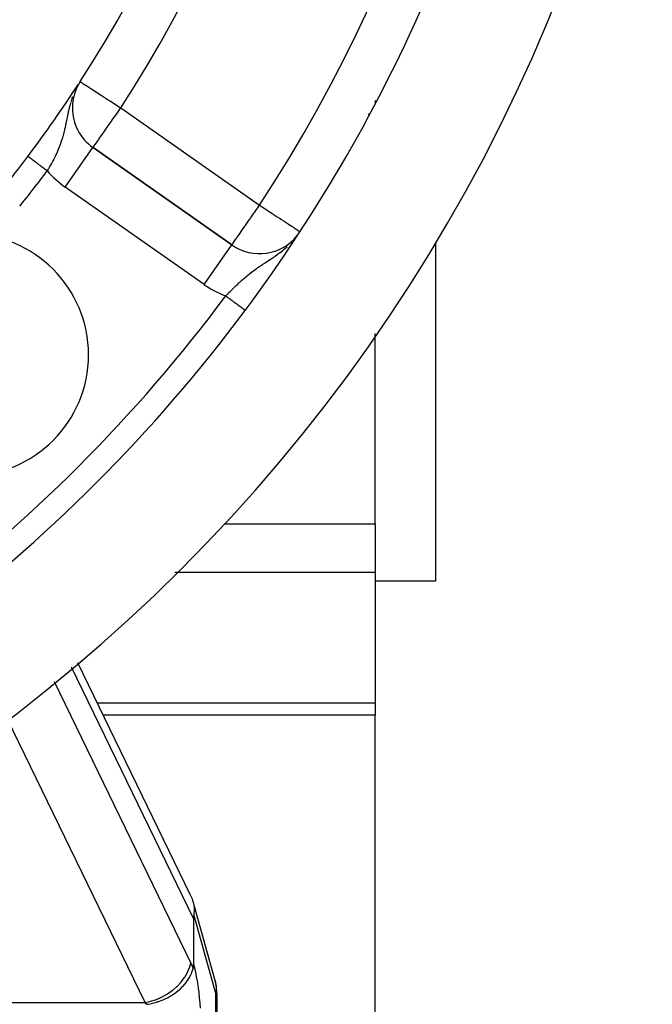
# Model space of a CAD drawing. Extents: x 24 to 982, y -524 to 283.
# Drawn here: x 955 to 981, y -178 to -137 of the extents above; entities that cross this region are included whole.
import ezdxf

# ---------------------------------------------------------------- set-up
doc = ezdxf.new("R2010")
doc.units = 0
doc.linetypes.add('DASHED', pattern=[11.05, 8.7, -2.35])
doc.layers.get('0').update_dxf_attribs({"linetype": 'CONTINUOUS'})
doc.layers.add('NEVIDI', color=4, linetype='DASHED')

msp = doc.modelspace()

# ---------------------------------------------------------------- linework, layer by layer
at = {"color": 2}
for p, q in [((957.620784, -140.055255), (957.585148, -140.120921)), ((957.31816, -140.5), (957.296325, -140.5)), ((957.328816, -140.5), (957.327049, -140.5)), ((957.338632, -140.5), (957.33755, -140.5)), ((957.356343, -140.5), (957.355261, -140.5)), ((957.363642, -140.5), (957.362106, -140.5)), ((969.917248, -140.658419), (969.917248, -140.805733)), ((957.40765, -140.961485), (957.405441, -140.961485)), ((958.25923, -142.601599), (958.260497, -142.599789)), ((963.997815, -146.617102), (958.260497, -142.599789)), ((958.260497, -142.599789), (963.997815, -146.617102)), ((955.571301, -142.962926), (955.571019, -142.962714)), ((955.571339, -142.962955), (955.571301, -142.962926)), ((966.63595, -146.323718), (966.6543, -146.300181)), ((972.417248, -146.504079), (972.417248, -160.5)), ((969.917248, -158.141012), (969.917248, -150.279873)), ((969.917248, -158.141012), (969.917248, -160.146606)), ((955.357045, -159.221178), (955.357784, -159.222699)), ((969.917248, -160.146606), (969.917248, -165.534949)), ((972.417248, -160.5), (969.917248, -160.5)), ((957.614039, -163.865889), (962.262869, -173.432804)), ((969.917248, -165.534949), (969.917248, -166.033784)), ((969.917248, -166.033784), (958.67031, -166.033784)), ((969.917248, -179.228175), (969.917248, -166.033784)), ((962.262869, -173.432804), (962.291374, -173.483809)), ((962.291374, -173.483809), (962.353445, -173.620079)), ((962.353445, -173.620079), (962.375167, -173.681042)), ((962.375167, -173.681042), (963.287508, -176.94607)), ((962.375167, -173.681042), (962.412007, -173.819595)), ((962.412007, -173.819595), (962.424523, -173.890217)), ((962.424523, -173.890217), (962.437577, -174.02814)), ((962.41745, -174.401784), (962.417248, -174.429747)), ((962.417248, -174.429747), (962.417248, -176.322204)), ((962.418091, -174.374057), (962.41745, -174.401784)), ((962.419226, -174.346818), (962.418091, -174.374057)), ((962.420899, -174.320378), (962.419226, -174.346818)), ((962.423142, -174.29511), (962.420899, -174.320378)), ((962.425956, -174.271409), (962.423142, -174.29511)), ((962.429662, -174.241818), (962.425956, -174.271409)), ((962.438544, -174.107333), (962.429662, -174.241818)), ((962.437577, -174.02814), (962.438544, -174.107333)), ((962.404892, -176.47313), (962.408916, -176.450014)), ((962.408916, -176.450014), (962.410078, -176.441931)), ((962.410078, -176.441931), (962.412085, -176.42567)), ((962.412085, -176.42567), (962.41444, -176.400452)), ((962.41444, -176.400452), (962.416041, -176.374657)), ((962.416041, -176.374657), (962.416956, -176.348515)), ((962.416956, -176.348515), (962.417248, -176.322204)), ((962.190769, -176.9613), (962.247294, -176.868116)), ((962.247294, -176.868116), (962.250137, -176.863062)), ((962.250137, -176.863062), (962.25108, -176.861376)), ((962.25108, -176.861376), (962.304371, -176.757705)), ((962.304371, -176.757705), (962.339766, -176.676664)), ((962.339766, -176.676664), (962.343136, -176.668244)), ((962.343136, -176.668244), (962.348673, -176.654087)), ((962.348673, -176.654087), (962.385054, -176.548042)), ((962.385054, -176.548042), (962.399999, -176.494627)), ((962.399999, -176.494627), (962.404892, -176.47313)), ((961.873125, -177.335772), (961.963161, -177.247113)), ((961.963161, -177.247113), (961.976543, -177.233007)), ((961.976543, -177.233007), (961.984781, -177.224192)), ((961.984781, -177.224192), (962.046044, -177.15523)), ((962.046044, -177.15523), (962.12048, -177.061941)), ((962.12048, -177.061941), (962.126008, -177.05452)), ((962.126008, -177.05452), (962.131015, -177.047732)), ((962.131015, -177.047732), (962.190769, -176.9613)), ((963.287508, -176.94607), (963.295456, -176.971231)), ((963.295456, -176.971231), (963.303854, -176.999992)), ((961.369131, -177.692521), (961.412964, -177.66858)), ((961.412964, -177.66858), (961.455964, -177.643994)), ((961.455964, -177.643994), (961.58298, -177.564527)), ((961.58298, -177.564527), (961.596202, -177.555625)), ((961.596202, -177.555625), (961.623116, -177.537111)), ((961.623116, -177.537111), (961.675223, -177.499701)), ((961.675223, -177.499701), (961.782553, -177.415477)), ((961.782553, -177.415477), (961.799559, -177.401157)), ((961.799559, -177.401157), (961.814674, -177.38819)), ((961.814674, -177.38819), (961.873125, -177.335772)), ((963.37764, -177.538229), (963.37764, -192.715344)), ((960.483055, -177.977715), (960.557752, -177.966622)), ((960.557752, -177.966622), (960.681738, -177.943227)), ((960.681738, -177.943227), (960.703848, -177.9384)), ((960.703848, -177.9384), (960.71299, -177.936345)), ((960.71299, -177.936345), (960.843663, -177.903208)), ((960.843663, -177.903208), (960.915042, -177.88208)), ((960.915042, -177.88208), (960.949773, -177.871006)), ((960.949773, -177.871006), (960.970426, -177.86417)), ((960.970426, -177.86417), (961.115466, -177.81074)), ((961.115466, -177.81074), (961.14526, -177.798545)), ((961.14526, -177.798545), (961.187412, -177.780552)), ((961.187412, -177.780552), (961.219591, -177.76622)), ((961.219591, -177.76622), (961.367425, -177.693431)), ((961.367425, -177.693431), (961.369131, -177.692521))]:
    msp.add_line(p, q, dxfattribs=at)
for centre, radius, start, end in [((912.417248, -110.5), 54, 327.046713, 360), ((912.417248, -110.5), 65, 323.323993, 350.076213), ((912.417248, -110.5), 70, 189.898594, 350.101406), ((948.790315, -131.5), 8, 263.997615, 360), ((948.790315, -131.5), 8.209525, 278.030953, 360), ((912.417248, -110.5), 54, 323.047446, 326.8967), ((959.40765, -140.961485), 2, 147.046713, 180), ((959.40765, -140.961485), 2, 180, 235), ((912.417248, -110.5), 54, 321.824564, 323.04744), ((953.075888, -151.15864), 5, 0, 180), ((965.144968, -144.978798), 2, 235, 321.247537), ((912.417248, -110.5), 65, 306.676007, 323.323993), ((953.075888, -151.15864), 5, 180, 360), ((961.37764, -177.538229), 2, 0, 15.611817)]:
    msp.add_arc(centre, radius, start, end, dxfattribs=at)
at = {"layer": 'NEVIDI', "color": 7, "linetype": 'CONTINUOUS'}
for p, q in [((957.697721, -139.914214), (957.704336, -139.914214)), ((957.729422, -139.873575), (957.733894, -139.876474)), ((957.733894, -139.876474), (957.7388, -139.879654)), ((957.7388, -139.879654), (957.765346, -139.896863)), ((957.765346, -139.896863), (957.767336, -139.898153)), ((957.767336, -139.898153), (957.815788, -139.929561)), ((957.815788, -139.929561), (957.826355, -139.936412)), ((957.826355, -139.936412), (957.845324, -139.948709)), ((957.845324, -139.948709), (957.885225, -139.974574)), ((957.885225, -139.974574), (957.915823, -139.99441)), ((957.915823, -139.99441), (957.976978, -140.034053)), ((957.976978, -140.034053), (958.032141, -140.069813)), ((958.032141, -140.069813), (958.092742, -140.109097)), ((958.092742, -140.109097), (958.173215, -140.161264)), ((958.173215, -140.161264), (958.207887, -140.183739)), ((958.207887, -140.183739), (958.23403, -140.200686)), ((958.23403, -140.200686), (958.33647, -140.267093)), ((958.33647, -140.267093), (958.401459, -140.309222)), ((957.3711, -140.631935), (957.338968, -140.733983)), ((957.388998, -140.578905), (957.3711, -140.631935)), ((957.41387, -140.509189), (957.388998, -140.578905)), ((958.401459, -140.309222), (958.519015, -140.385428)), ((958.519015, -140.385428), (958.590997, -140.43209)), ((958.590997, -140.43209), (958.594692, -140.434485)), ((958.594692, -140.434485), (958.717554, -140.514131)), ((958.717554, -140.514131), (958.811362, -140.574941)), ((958.811362, -140.574941), (958.928614, -140.65095)), ((958.928614, -140.65095), (958.98819, -140.68957)), ((957.271889, -140.981199), (957.238666, -141.123332)), ((957.27677, -140.961485), (957.271889, -140.981199)), ((957.297091, -140.882328), (957.276767, -140.961484)), ((957.329648, -140.7654), (957.297091, -140.882328)), ((958.98819, -140.68957), (959.046891, -140.727623)), ((959.046891, -140.727623), (959.148141, -140.793258)), ((959.148141, -140.793258), (959.294863, -140.888371)), ((959.294863, -140.888371), (959.3724, -140.938634)), ((959.29567, -141.12141), (959.342981, -141.053842)), ((959.342981, -141.053842), (959.40765, -140.961485)), ((959.3724, -140.938634), (959.392542, -140.951691)), ((959.392542, -140.951691), (959.40765, -140.961485)), ((959.40765, -140.961485), (965.144968, -144.978798)), ((956.789076, -141.223692), (956.825453, -141.223692)), ((956.827297, -141.223692), (956.829418, -141.223692)), ((957.166998, -141.4685), (957.15109, -141.547766)), ((957.172166, -141.442681), (957.166998, -141.4685)), ((957.190254, -141.352738), (957.172166, -141.442681)), ((957.218134, -141.217845), (957.190254, -141.352738)), ((957.213853, -141.223692), (957.215727, -141.223692)), ((957.221805, -141.200607), (957.218134, -141.217845)), ((957.229169, -141.166455), (957.221805, -141.200607)), ((957.238666, -141.123332), (957.229169, -141.166455)), ((958.924244, -141.65186), (959.050119, -141.472092)), ((959.050119, -141.472092), (959.056127, -141.463512)), ((959.056127, -141.463512), (959.059025, -141.459374)), ((959.059025, -141.459374), (959.199355, -141.258961)), ((959.199355, -141.258961), (959.230607, -141.214329)), ((959.230607, -141.214329), (959.29567, -141.12141)), ((969.628454, -141.223692), (969.676216, -141.223692)), ((957.083241, -141.865697), (957.057193, -141.974148)), ((957.085115, -141.85758), (957.083241, -141.865697)), ((957.09624, -141.808522), (957.085115, -141.85758)), ((957.103389, -141.776227), (957.09624, -141.808522)), ((957.129384, -141.654116), (957.103389, -141.776227)), ((957.146616, -141.569915), (957.129384, -141.654116)), ((957.15109, -141.547766), (957.146616, -141.569915)), ((958.710382, -141.957288), (958.797141, -141.833382)), ((958.797141, -141.833382), (958.849993, -141.757902)), ((958.849993, -141.757902), (958.875733, -141.721141)), ((958.875733, -141.721141), (958.924244, -141.65186)), ((956.982635, -142.243256), (956.946851, -142.355086)), ((956.989631, -142.220247), (956.982635, -142.243256)), ((957.005427, -142.166766), (956.989631, -142.220247)), ((957.006994, -142.161337), (957.005427, -142.166766)), ((957.037092, -142.052386), (957.006994, -142.161337)), ((957.057193, -141.974148), (957.037092, -142.052386)), ((958.418493, -142.374147), (958.467305, -142.304437)), ((958.467305, -142.304437), (958.48139, -142.284321)), ((958.48139, -142.284321), (958.557174, -142.176091)), ((958.557174, -142.176091), (958.560186, -142.171789)), ((958.560186, -142.171789), (958.573942, -142.152144)), ((958.573942, -142.152144), (958.679753, -142.00103)), ((958.679753, -142.00103), (958.685627, -141.992641)), ((958.685627, -141.992641), (958.710382, -141.957288)), ((956.811863, -142.711309), (956.808282, -142.719734)), ((956.852559, -142.612436), (956.811863, -142.711309)), ((956.881251, -142.538832), (956.852559, -142.612436)), ((956.917034, -142.441611), (956.881251, -142.538832)), ((956.921258, -142.429684), (956.917034, -142.441611)), ((956.946851, -142.355086), (956.921258, -142.429684)), ((957.113345, -144.238093), (958.25923, -142.601599)), ((958.260497, -142.599789), (958.263367, -142.59569)), ((958.263367, -142.59569), (958.269619, -142.586762)), ((958.269619, -142.586762), (958.272515, -142.582626)), ((958.272515, -142.582626), (958.288968, -142.559129)), ((958.288968, -142.559129), (958.296841, -142.547885)), ((958.296841, -142.547885), (958.297306, -142.547221)), ((958.297306, -142.547221), (958.314145, -142.523173)), ((958.314145, -142.523173), (958.341732, -142.483774)), ((958.341732, -142.483774), (958.350039, -142.471911)), ((958.350039, -142.471911), (958.399575, -142.401166)), ((958.399575, -142.401166), (958.403575, -142.395452)), ((958.403575, -142.395452), (958.418493, -142.374147)), ((955.573049, -142.964241), (955.571339, -142.962955)), ((955.576558, -142.966881), (955.573614, -142.964666)), ((955.577401, -142.967515), (955.576558, -142.966881)), ((955.581535, -142.970625), (955.577401, -142.967515)), ((955.582677, -142.971484), (955.581535, -142.970625)), ((955.587971, -142.975467), (955.583543, -142.972135)), ((955.589389, -142.976533), (955.587971, -142.975467)), ((955.595856, -142.981398), (955.589389, -142.976533)), ((955.597582, -142.982696), (955.595856, -142.981398)), ((955.605196, -142.988424), (955.597582, -142.982696)), ((955.607179, -142.989915), (955.605196, -142.988424)), ((955.609905, -142.991966), (955.607179, -142.989915)), ((955.615937, -142.996504), (955.609905, -142.991966)), ((955.618193, -142.998201), (955.615937, -142.996504)), ((955.628047, -143.005614), (955.618193, -142.998201)), ((955.630604, -143.007537), (955.628047, -143.005614)), ((955.641593, -143.015804), (955.630604, -143.007537)), ((955.644381, -143.017901), (955.641593, -143.015804)), ((955.649933, -143.022078), (955.644381, -143.017901)), ((955.656491, -143.027011), (955.649933, -143.022078)), ((955.65953, -143.029297), (955.656491, -143.027011)), ((955.672675, -143.039185), (955.65953, -143.029297)), ((955.671322, -142.828786), (955.664036, -142.828786)), ((955.675996, -143.041684), (955.672675, -143.039185)), ((955.690125, -143.052312), (955.675996, -143.041684)), ((955.693675, -143.054983), (955.690125, -143.052312)), ((955.702928, -143.061943), (955.693675, -143.054983)), ((955.708841, -143.066392), (955.702928, -143.061943)), ((955.712719, -143.069309), (955.708841, -143.066392)), ((955.72883, -143.081429), (955.712719, -143.069309)), ((955.732876, -143.084472), (955.72883, -143.081429)), ((955.750016, -143.097366), (955.732876, -143.084472)), ((955.754277, -143.100571), (955.750016, -143.097366)), ((955.767852, -143.110783), (955.754277, -143.100571)), ((955.77234, -143.114159), (955.767852, -143.110783)), ((955.776789, -143.117506), (955.77234, -143.114159)), ((955.795697, -143.13173), (955.776789, -143.117506)), ((956.640716, -143.077447), (956.604425, -143.147714)), ((956.69244, -142.97346), (956.640716, -143.077447)), ((956.652136, -142.828786), (956.650647, -142.828786)), ((956.693467, -142.971346), (956.69244, -142.97346)), ((956.727748, -142.899522), (956.693467, -142.971346)), ((956.774872, -142.796436), (956.727748, -142.899522)), ((956.776745, -142.792222), (956.774872, -142.796436)), ((956.808282, -142.719734), (956.776745, -142.792222)), ((958.340644, -142.828786), (958.339468, -142.828786)), ((955.800376, -143.135249), (955.795697, -143.13173)), ((955.820144, -143.15012), (955.800376, -143.135249)), ((955.825165, -143.153897), (955.820144, -143.15012)), ((955.843665, -143.167814), (955.825165, -143.153897)), ((955.845634, -143.169295), (955.843665, -143.167814)), ((955.850838, -143.17321), (955.845634, -143.169295)), ((955.872193, -143.189274), (955.850838, -143.17321)), ((955.877473, -143.193246), (955.872193, -143.189274)), ((955.899583, -143.209879), (955.877473, -143.193246)), ((955.905022, -143.21397), (955.899583, -143.209879)), ((955.927778, -143.231088), (955.905022, -143.21397)), ((955.928943, -143.231965), (955.927778, -143.231088)), ((955.933496, -143.23539), (955.928943, -143.231965)), ((955.956905, -143.253), (955.933496, -143.23539)), ((955.96266, -143.257329), (955.956905, -143.253)), ((955.986768, -143.275464), (955.96266, -143.257329)), ((955.992643, -143.279884), (955.986768, -143.275464)), ((956.017311, -143.298441), (955.992643, -143.279884)), ((956.022167, -143.302093), (956.017311, -143.298441)), ((956.023437, -143.303048), (956.022167, -143.302093)), ((956.048507, -143.321908), (956.023437, -143.303048)), ((956.054636, -143.326518), (956.048507, -143.321908)), ((956.08032, -143.345839), (956.054636, -143.326518)), ((956.086564, -143.350536), (956.08032, -143.345839)), ((956.112691, -143.37019), (956.086564, -143.350536)), ((956.119094, -143.375007), (956.112691, -143.37019)), ((956.121622, -143.376909), (956.119094, -143.375007)), ((956.145461, -143.394842), (956.121622, -143.376909)), ((956.151936, -143.399713), (956.145461, -143.394842)), ((956.178696, -143.419843), (956.151936, -143.399713)), ((956.185207, -143.424741), (956.178696, -143.419843)), ((956.212374, -143.445177), (956.185207, -143.424741)), ((956.218969, -143.450139), (956.212374, -143.445177)), ((956.225575, -143.455108), (956.218969, -143.450139)), ((956.24628, -143.470683), (956.225575, -143.455108)), ((956.252874, -143.475644), (956.24628, -143.470683)), ((956.280389, -143.496343), (956.252874, -143.475644)), ((956.287036, -143.501343), (956.280389, -143.496343)), ((956.314685, -143.522142), (956.287036, -143.501343)), ((956.321356, -143.52716), (956.314685, -143.522142)), ((956.332075, -143.535224), (956.321356, -143.52716)), ((956.410876, -143.494191), (956.369592, -143.563446)), ((956.420359, -143.478098), (956.410876, -143.494191)), ((956.451043, -143.425495), (956.420359, -143.478098)), ((956.509938, -143.322036), (956.451043, -143.425495)), ((956.548313, -143.252601), (956.509938, -143.322036)), ((956.561023, -143.229211), (956.548313, -143.252601)), ((956.604425, -143.147714), (956.561023, -143.229211)), ((956.349032, -143.54798), (956.332075, -143.535224)), ((956.355683, -143.552983), (956.349032, -143.54798)), ((956.369592, -143.563446), (956.355683, -143.552983)), ((962.850662, -148.255406), (957.113345, -144.238093)), ((965.019885, -145.156794), (965.0801, -145.070919)), ((965.0801, -145.070919), (965.088281, -145.059276)), ((965.088281, -145.059276), (965.144968, -144.978798)), ((965.144968, -144.978798), (965.22357, -145.030196)), ((965.22357, -145.030196), (965.268364, -145.059487)), ((965.268364, -145.059487), (965.270479, -145.06087)), ((965.270479, -145.06087), (965.446598, -145.176035)), ((964.661527, -145.669268), (964.737402, -145.560975)), ((964.737402, -145.560975), (964.782953, -145.495867)), ((964.782953, -145.495867), (964.79634, -145.47672)), ((964.79634, -145.47672), (964.910795, -145.312865)), ((964.910795, -145.312865), (964.936493, -145.276069)), ((964.936493, -145.276069), (965.019885, -145.156794)), ((965.446598, -145.176035), (965.516972, -145.222053)), ((965.516972, -145.222053), (965.655837, -145.312857)), ((965.655837, -145.312857), (965.664277, -145.318376)), ((965.664277, -145.318376), (965.750738, -145.374913)), ((965.750738, -145.374913), (965.872598, -145.454597)), ((965.872598, -145.454597), (965.965357, -145.515252)), ((965.965357, -145.515252), (966.035264, -145.560965)), ((966.035264, -145.560965), (966.067916, -145.582316)), ((964.417569, -146.018371), (964.534319, -145.8507)), ((964.534319, -145.8507), (964.57012, -145.799599)), ((964.57012, -145.799599), (964.579531, -145.786176)), ((964.579531, -145.786176), (964.661527, -145.669268)), ((966.067916, -145.582316), (966.156302, -145.640112)), ((966.156302, -145.640112), (966.246531, -145.699113)), ((966.246531, -145.699113), (966.321726, -145.748283)), ((966.321726, -145.748283), (966.400263, -145.799639)), ((966.400263, -145.799639), (966.40532, -145.802945)), ((966.40532, -145.802945), (966.461078, -145.839406)), ((966.461078, -145.839406), (966.541426, -145.891946)), ((966.541426, -145.891946), (966.575087, -145.913957)), ((966.575087, -145.913957), (966.652399, -145.964511)), ((966.652399, -145.964511), (966.665451, -145.973046)), ((964.139347, -146.412663), (964.202157, -146.324995)), ((964.202157, -146.324995), (964.218911, -146.30161)), ((964.218911, -146.30161), (964.26751, -146.233292)), ((964.26751, -146.233292), (964.294349, -146.195236)), ((964.294349, -146.195236), (964.312321, -146.169631)), ((964.312321, -146.169631), (964.413011, -146.024945)), ((964.413011, -146.024945), (964.417569, -146.018371)), ((966.665451, -145.973046), (966.733862, -146.01778)), ((966.733862, -146.01778), (966.736233, -146.019331)), ((966.736233, -146.019331), (966.744819, -146.024945)), ((966.744819, -146.024945), (966.781603, -146.048998)), ((966.781603, -146.048998), (966.791433, -146.055426)), ((966.791433, -146.055426), (966.809666, -146.067349)), ((966.809666, -146.067349), (966.81551, -146.07117)), ((962.850662, -148.255406), (963.997786, -146.617144)), ((963.997815, -146.617102), (964.002183, -146.613786)), ((964.002183, -146.613786), (964.009064, -146.604711)), ((964.009064, -146.604711), (964.011728, -146.600866)), ((964.011728, -146.600866), (964.021764, -146.585762)), ((964.021764, -146.585762), (964.027309, -146.57724)), ((964.027309, -146.57724), (964.035047, -146.565317)), ((964.035047, -146.565317), (964.050833, -146.541162)), ((964.050833, -146.541162), (964.077725, -146.500974)), ((964.077725, -146.500974), (964.085167, -146.490067)), ((964.085167, -146.490067), (964.133258, -146.421231)), ((964.133258, -146.421231), (964.134129, -146.420004)), ((964.134129, -146.420004), (964.139347, -146.412663)), ((966.165616, -146.794895), (966.199231, -146.766629)), ((966.199231, -146.766629), (966.217537, -146.750971)), ((966.217537, -146.750971), (966.280916, -146.694733)), ((966.432658, -146.550407), (966.459484, -146.522181)), ((965.575565, -147.222492), (965.662005, -147.164993)), ((965.662005, -147.164993), (965.706349, -147.135125)), ((965.706349, -147.135125), (965.783635, -147.082257)), ((965.783635, -147.082257), (965.874994, -147.01803)), ((965.874994, -147.01803), (965.875598, -147.017598)), ((965.875598, -147.017598), (965.946526, -146.966088)), ((965.946526, -146.966088), (965.999199, -146.92674)), ((965.999199, -146.92674), (966.088283, -146.85772)), ((966.088283, -146.85772), (966.165616, -146.794895)), ((965.014191, -147.60046), (965.078737, -147.554785)), ((965.078737, -147.554785), (965.138445, -147.513307)), ((965.138445, -147.513307), (965.188387, -147.479144)), ((965.188387, -147.479144), (965.26236, -147.429269)), ((965.26236, -147.429269), (965.279142, -147.418053)), ((965.279142, -147.418053), (965.377226, -147.353026)), ((965.377226, -147.353026), (965.440695, -147.311245)), ((965.440695, -147.311245), (965.456212, -147.301045)), ((965.456212, -147.301045), (965.566349, -147.22858)), ((965.566349, -147.22858), (965.575565, -147.222492)), ((964.498974, -148.005381), (964.532712, -147.97645)), ((964.532712, -147.97645), (964.563586, -147.950275)), ((964.563586, -147.950275), (964.66298, -147.867976)), ((964.66298, -147.867976), (964.73003, -147.814152)), ((964.73003, -147.814152), (964.766826, -147.785192)), ((964.766826, -147.785192), (964.775463, -147.778453)), ((964.775463, -147.778453), (964.8323, -147.734655)), ((964.8323, -147.734655), (964.901406, -147.682635)), ((964.901406, -147.682635), (965.007488, -147.605257)), ((965.007488, -147.605257), (965.014191, -147.60046)), ((964.02341, -148.446751), (964.084846, -148.386577)), ((964.084846, -148.386577), (964.090815, -148.380774)), ((964.090815, -148.380774), (964.179067, -148.295944)), ((964.179067, -148.295944), (964.241742, -148.236843)), ((964.241742, -148.236843), (964.290978, -148.19112)), ((964.290978, -148.19112), (964.308217, -148.175262)), ((964.308217, -148.175262), (964.338138, -148.147931)), ((964.338138, -148.147931), (964.402194, -148.090259)), ((964.402194, -148.090259), (964.498974, -148.005381)), ((963.746895, -148.726515), (963.779405, -148.692966)), ((963.767574, -148.741914), (963.746901, -148.726518)), ((963.767774, -148.742063), (963.767574, -148.741914)), ((963.774254, -148.746889), (963.767774, -148.742063)), ((963.802577, -148.767982), (963.774254, -148.746889)), ((963.779405, -148.692966), (963.87035, -148.599969)), ((963.809042, -148.772796), (963.802577, -148.767982)), ((963.837274, -148.793822), (963.809042, -148.772796)), ((963.843638, -148.798561), (963.837274, -148.793822)), ((963.87181, -148.819542), (963.843638, -148.798561)), ((963.87035, -148.599969), (963.879855, -148.590328)), ((963.879855, -148.590328), (963.931387, -148.538338)), ((963.931387, -148.538338), (964.02341, -148.446751)), ((963.874778, -148.821752), (963.87181, -148.819542)), ((963.878152, -148.824265), (963.874778, -148.821752)), ((963.906041, -148.845034), (963.878152, -148.824265)), ((963.912215, -148.849632), (963.906041, -148.845034)), ((963.939965, -148.870298), (963.912215, -148.849632)), ((963.94625, -148.874979), (963.939965, -148.870298)), ((963.973573, -148.895327), (963.94625, -148.874979)), ((963.979524, -148.899759), (963.973573, -148.895327)), ((963.979718, -148.899903), (963.979524, -148.899759)), ((964.00672, -148.920012), (963.979718, -148.899903)), ((964.012832, -148.924564), (964.00672, -148.920012)), ((964.039363, -148.944323), (964.012832, -148.924564)), ((964.045385, -148.948808), (964.039363, -148.944323)), ((964.071413, -148.968191), (964.045385, -148.948808)), ((964.077359, -148.97262), (964.071413, -148.968191)), ((964.08014, -148.97469), (964.077359, -148.97262)), ((964.102917, -148.991653), (964.08014, -148.97469)), ((964.108713, -148.995969), (964.102917, -148.991653)), ((964.133787, -149.014643), (964.108713, -148.995969)), ((964.139457, -149.018865), (964.133787, -149.014643)), ((964.163939, -149.037098), (964.139457, -149.018865)), ((964.169402, -149.041166), (964.163939, -149.037098)), ((964.174838, -149.045215), (964.169402, -149.041166)), ((964.193264, -149.058937), (964.174838, -149.045215)), ((964.198624, -149.062928), (964.193264, -149.058937)), ((964.221721, -149.080129), (964.198624, -149.062928)), ((964.22692, -149.084001), (964.221721, -149.080129)), ((964.249268, -149.100644), (964.22692, -149.084001)), ((964.254291, -149.104385), (964.249268, -149.100644)), ((964.261765, -149.109951), (964.254291, -149.104385)), ((964.275899, -149.120477), (964.261765, -149.109951)), ((964.280752, -149.124091), (964.275899, -149.120477)), ((964.301571, -149.139596), (964.280752, -149.124091)), ((964.306233, -149.143068), (964.301571, -149.139596)), ((964.326208, -149.157943), (964.306233, -149.143068)), ((964.330669, -149.161266), (964.326208, -149.157943)), ((964.339477, -149.167825), (964.330669, -149.161266)), ((964.349733, -149.175463), (964.339477, -149.167825)), ((964.353978, -149.178625), (964.349733, -149.175463)), ((964.372086, -149.19211), (964.353978, -149.178625)), ((964.376115, -149.19511), (964.372086, -149.19211)), ((964.393263, -149.207881), (964.376115, -149.19511)), ((964.397059, -149.210708), (964.393263, -149.207881)), ((964.40648, -149.217724), (964.397059, -149.210708)), ((964.413237, -149.222756), (964.40648, -149.217724)), ((964.416821, -149.225425), (964.413237, -149.222756)), ((964.431983, -149.236717), (964.416821, -149.225425)), ((964.435326, -149.239207), (964.431983, -149.236717)), ((964.449446, -149.249722), (964.435326, -149.239207)), ((964.45254, -149.252026), (964.449446, -149.249722)), ((964.461637, -149.258801), (964.45254, -149.252026)), ((964.465581, -149.261738), (964.461637, -149.258801)), ((964.468428, -149.263858), (964.465581, -149.261738)), ((964.480327, -149.27272), (964.468428, -149.263858)), ((964.482917, -149.274648), (964.480327, -149.27272)), ((964.493715, -149.28269), (964.482917, -149.274648)), ((964.496044, -149.284425), (964.493715, -149.28269)), ((964.503881, -149.290261), (964.496044, -149.284425)), ((964.50571, -149.291623), (964.503881, -149.290261)), ((964.507779, -149.293164), (964.50571, -149.291623)), ((964.516246, -149.29947), (964.507779, -149.293164)), ((964.518045, -149.30081), (964.516246, -149.29947)), ((964.525342, -149.306244), (964.518045, -149.30081)), ((964.526876, -149.307386), (964.525342, -149.306244)), ((964.532541, -149.311605), (964.526876, -149.307386)), ((964.532981, -149.311933), (964.532541, -149.311605)), ((964.53424, -149.31287), (964.532981, -149.311933)), ((964.539145, -149.316523), (964.53424, -149.31287)), ((964.540126, -149.317253), (964.539145, -149.316523)), ((964.543819, -149.320004), (964.540126, -149.317253)), ((964.544524, -149.320529), (964.543819, -149.320004)), ((964.546993, -149.322368), (964.544524, -149.320529)), ((964.547062, -149.322419), (964.546993, -149.322368)), ((964.547415, -149.322682), (964.547062, -149.322419)), ((964.548653, -149.323604), (964.547415, -149.322682)), ((963.681266, -158.141012), (969.917248, -158.141012)), ((969.917248, -160.146606), (961.647901, -160.146606)), ((962.417248, -174.429747), (957.377253, -164.057843)), ((956.65181, -164.64593), (962.302855, -176.275327)), ((958.427853, -165.534949), (969.917248, -165.534949)), ((960.413846, -177.901671), (954.729684, -166.20412)), ((963.338801, -177.538229), (962.425956, -174.271409)), ((962.170498, -176.650458), (962.249357, -176.462045)), ((962.249357, -176.462045), (962.250926, -176.45756)), ((962.250926, -176.45756), (962.258451, -176.435462)), ((962.258451, -176.435462), (962.302855, -176.275327)), ((962.302855, -176.275327), (962.347169, -176.370406)), ((962.347169, -176.370406), (962.353184, -176.383933)), ((962.353184, -176.383933), (962.397063, -176.487391)), ((962.417248, -176.322212), (962.441061, -176.414607)), ((962.441061, -176.414607), (962.445433, -176.43237)), ((962.445433, -176.43237), (962.477321, -176.570015)), ((962.042932, -176.873031), (962.045715, -176.868822)), ((962.045715, -176.868822), (962.052092, -176.859092)), ((962.052092, -176.859092), (962.160439, -176.670792)), ((962.160439, -176.670792), (962.162642, -176.666392)), ((962.162642, -176.666392), (962.170498, -176.650458)), ((962.397063, -176.487391), (962.399999, -176.494627)), ((962.477321, -176.570015), (962.481475, -176.58905)), ((962.481475, -176.58905), (962.511656, -176.735891)), ((962.511656, -176.735891), (962.515573, -176.756119)), ((962.515573, -176.756119), (962.543943, -176.911663)), ((961.544562, -177.405239), (961.730222, -177.245021)), ((961.730222, -177.245021), (961.732678, -177.242667)), ((961.732678, -177.242667), (961.734134, -177.241269)), ((961.734134, -177.241269), (961.898736, -177.065497)), ((961.898736, -177.065497), (961.902023, -177.061578)), ((961.902023, -177.061578), (961.905298, -177.057654)), ((961.905298, -177.057654), (962.042932, -176.873031)), ((962.543943, -176.911663), (962.547611, -176.933022)), ((962.547611, -176.933022), (962.574072, -177.09678)), ((962.574072, -177.09678), (962.577487, -177.119256)), ((962.577487, -177.119256), (962.60194, -177.290586)), ((963.303854, -176.999992), (963.337342, -177.156914)), ((963.337342, -177.156914), (963.344641, -177.214595)), ((963.344641, -177.214595), (963.351703, -177.350842)), ((961.09189, -177.685777), (961.108081, -177.677891)), ((961.108081, -177.677891), (961.112942, -177.675496)), ((961.112942, -177.675496), (961.322521, -177.559396)), ((961.322521, -177.559396), (961.331631, -177.553746)), ((961.331631, -177.553746), (961.336165, -177.550914)), ((961.336165, -177.550914), (961.537416, -177.410779)), ((961.537416, -177.410779), (961.54015, -177.408664)), ((961.54015, -177.408664), (961.544562, -177.405239)), ((962.60194, -177.290586), (962.605073, -177.313975)), ((962.605073, -177.313975), (962.627446, -177.492306)), ((962.627446, -177.492306), (962.630311, -177.516725)), ((962.630311, -177.516725), (962.65052, -177.701434)), ((963.347089, -177.462947), (963.338801, -177.538229)), ((963.338801, -193.5), (963.338801, -177.538229)), ((963.37764, -177.538229), (963.338801, -177.538229)), ((963.351502, -177.374612), (963.347089, -177.462947)), ((963.351703, -177.350842), (963.351502, -177.374612)), ((931.06643, -177.901671), (960.413846, -177.901671)), ((960.413846, -177.901671), (960.599842, -177.863441)), ((960.418937, -177.906934), (960.413846, -177.901671)), ((960.464206, -177.956008), (960.418937, -177.906934)), ((960.470193, -177.962817), (960.464206, -177.956008)), ((960.483059, -177.977709), (960.470193, -177.962817)), ((960.484284, -177.98021), (960.483059, -177.977709)), ((960.599842, -177.863441), (960.630719, -177.855613)), ((960.630719, -177.855613), (960.635934, -177.854248)), ((960.635934, -177.854248), (960.84956, -177.787719)), ((960.84956, -177.787719), (960.873179, -177.779059)), ((960.873179, -177.779059), (960.878258, -177.777162)), ((960.878258, -177.777162), (961.09189, -177.685777)), ((962.65052, -177.701434), (962.653074, -177.726528)), ((962.653074, -177.726528), (962.671036, -177.916893)), ((962.671036, -177.916893), (962.673285, -177.942695)), ((962.673285, -177.942695), (962.688954, -178.138181))]:
    msp.add_line(p, q, dxfattribs=at)
for centre, radius, start, end in [((912.417248, -110.5), 63, 326.819219, 33.180781), ((912.417248, -110.5), 56, 327.046713, 32.953287), ((912.417248, -110.5), 55, 321.115963, 323.04744), ((959.40765, -140.961485), 4, 220.578573, 235), ((965.144968, -144.978798), 4, 235, 249.542237), ((912.417248, -110.5), 64, 306.676007, 323.323993)]:
    msp.add_arc(centre, radius, start, end, dxfattribs=at)

doc.saveas('drawing.dxf')
